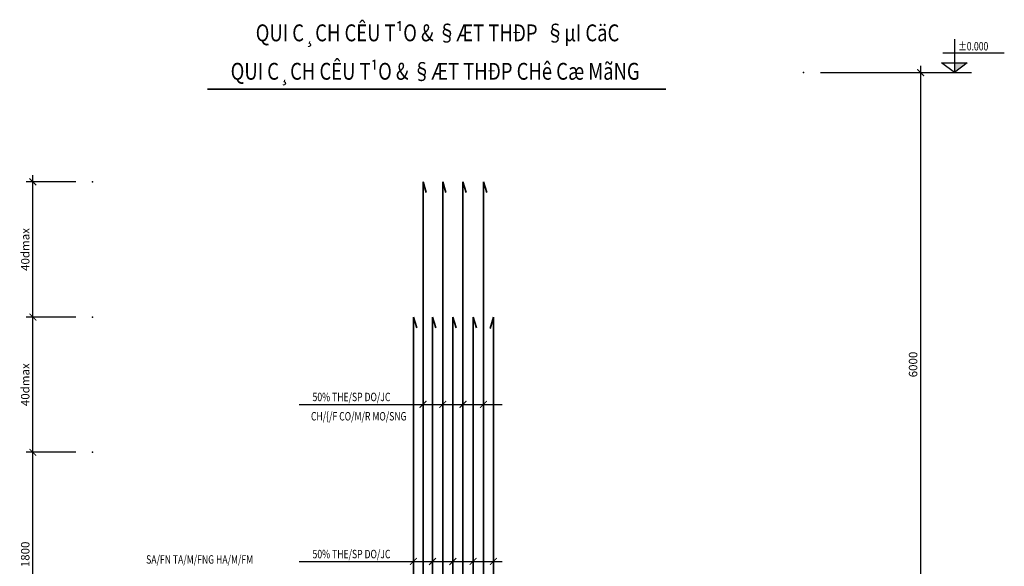
# Model space of a CAD drawing. Units: millimetres. Extents: x -135527 to 762999, y -24801 to 252402.
# Drawn here: x -97638 to -97347, y 245449 to 245610 of the extents above; entities that cross this region are included whole.
import ezdxf
from ezdxf.enums import TextEntityAlignment as Align

# ---------------------------------------------------------------- set-up
doc = ezdxf.new("R2010")
doc.units = ezdxf.units.MM
doc.header["$LTSCALE"] = 0.01
doc.header["$MEASUREMENT"] = 0
doc.layers.get('0').update_dxf_attribs({"color": 250, "plot": 0})
for name, color, linetype in [('12122', 7, 'Continuous'), ('TEXT', 1, 'Continuous'), ('THAY', 3, 'Continuous')]:
    doc.layers.add(name, color=color, linetype=linetype)
doc.layers.add('THEP', color=4, linetype='Continuous', lineweight=35)
doc.styles.add('ROMANS', font='romans.shx', dxfattribs={"width": 0.75})
doc.styles.add('VNAVANTH', font='VHARIAL.TTF')
doc.styles.add('VNROMANS', font='romans.shx', dxfattribs={"width": 0.75, "bigfont": 'vns.shx'})
doc.dimstyles.new('DIM30', dxfattribs={"dimtxt": 2.5, "dimasz": 2, "dimexe": 2, "dimexo": 5, "dimgap": 1, "dimtad": 1, "dimdec": 4, "dimlfac": 30, "dimzin": 12, "dimdsep": 46, "dimtxsty": 'ROMANS', "dimblk1": 'ARCHTICK', "dimblk2": 'ARCHTICK', "dimsah": 1, "dimcen": 2, "dimdle": 2, "dimclrd": 7, "dimclre": 7, "dimclrt": 1, "dimaunit": 1, "dimadec": 0, "dimazin": 0, "dimtfac": 1, "dimtdec": 3, "dimtofl": 0, "dimtmove": 0, "dimatfit": 0, "dimldrblk": 'ARCHTICK', "dimfxl": 1, "dimtolj": 1, "dimtzin": 12, "dimarcsym": 0})

# ---------------------------------------------------------------- blocks, each defined once
blk = doc.blocks.new('_ArchTick')
at = {"color": 0, "linetype": 'ByBlock', "const_width": 0.15}
blk.add_lwpolyline([(-0.5, -0.5), (0.5, 0.5)], dxfattribs=at)
blk = doc.blocks.new('*D336')
at = {"layer": '12122', "color": 0}
for p in [(-97633.98, 245562.47), (-97616.3, 245562.47), (-97616.3, 245522.47)]:
    blk.add_point(p, dxfattribs=at)
at = {"layer": 'THAY', "color": 7, "lineweight": -2}
for p, q in [((-97633.98, 245520.47), (-97633.98, 245564.47)), ((-97621.3, 245562.47), (-97635.98, 245562.47))]:
    blk.add_line(p, q, dxfattribs=at)
at = {"layer": 'THAY', "color": 7, "lineweight": -2, "xscale": 2, "yscale": 2, "zscale": 2}
for p, rotation in [((-97633.98, 245562.47), 90), ((-97633.98, 245522.47), 270)]:
    blk.add_blockref('_ArchTick', p, dxfattribs=dict(at, rotation=rotation))
at = {"layer": 'THAY', "color": 1, "insert": (-97636.23, 245542.47), "char_height": 2.5, "attachment_point": 5, "rotation": 90, "style": 'ROMANS'}
blk.add_mtext('\\A1;40dmax', dxfattribs=at)
blk = doc.blocks.new('*D339')
at = {"layer": '12122', "color": 0}
for p in [(-97633.98, 245522.47), (-97616.3, 245522.47), (-97616.3, 245482.47)]:
    blk.add_point(p, dxfattribs=at)
at = {"layer": 'THAY', "color": 7, "lineweight": -2}
for p, q in [((-97633.98, 245480.47), (-97633.98, 245524.47)), ((-97621.3, 245522.47), (-97635.98, 245522.47))]:
    blk.add_line(p, q, dxfattribs=at)
at = {"layer": 'THAY', "color": 7, "lineweight": -2, "xscale": 2, "yscale": 2, "zscale": 2}
for p, rotation in [((-97633.98, 245522.47), 90), ((-97633.98, 245482.47), 270)]:
    blk.add_blockref('_ArchTick', p, dxfattribs=dict(at, rotation=rotation))
at = {"layer": 'THAY', "color": 1, "insert": (-97636.23, 245502.47), "char_height": 2.5, "attachment_point": 5, "rotation": 90, "style": 'ROMANS'}
blk.add_mtext('\\A1;40dmax', dxfattribs=at)
blk = doc.blocks.new('*D345')
at = {"layer": '12122', "color": 0}
for p in [(-97406.01, 245594.78), (-97371.33, 245594.78), (-97406.01, 245422.12)]:
    blk.add_point(p, dxfattribs=at)
at = {"layer": 'THAY', "color": 7, "lineweight": -2}
for p, q in [((-97371.33, 245420.12), (-97371.33, 245596.78)), ((-97401.01, 245594.78), (-97369.33, 245594.78))]:
    blk.add_line(p, q, dxfattribs=at)
at = {"layer": 'THAY', "color": 7, "lineweight": -2, "xscale": 2, "yscale": 2, "zscale": 2}
for p, rotation in [((-97371.33, 245594.78), 90), ((-97371.33, 245422.12), 270)]:
    blk.add_blockref('_ArchTick', p, dxfattribs=dict(at, rotation=rotation))
at = {"layer": 'THAY', "color": 1, "insert": (-97373.58, 245508.45), "char_height": 2.5, "attachment_point": 5, "rotation": 90, "style": 'ROMANS'}
blk.add_mtext('\\A1;6000', dxfattribs=at)
blk = doc.blocks.new('*D347')
at = {"layer": '12122', "color": 0}
for p in [(-97633.98, 245482.47), (-97616.3, 245482.47), (-97616.3, 245422.12)]:
    blk.add_point(p, dxfattribs=at)
at = {"layer": 'THAY', "color": 7, "lineweight": -2}
for p, q in [((-97633.98, 245420.12), (-97633.98, 245484.47)), ((-97621.3, 245482.47), (-97635.98, 245482.47))]:
    blk.add_line(p, q, dxfattribs=at)
at = {"layer": 'THAY', "color": 7, "lineweight": -2, "xscale": 2, "yscale": 2, "zscale": 2}
for p, rotation in [((-97633.98, 245482.47), 90), ((-97633.98, 245422.12), 270)]:
    blk.add_blockref('_ArchTick', p, dxfattribs=dict(at, rotation=rotation))
at = {"layer": 'THAY', "color": 1, "insert": (-97636.23, 245452.29), "char_height": 2.5, "attachment_point": 5, "rotation": 90, "style": 'ROMANS'}
blk.add_mtext('\\A1;1800', dxfattribs=at)

msp = doc.modelspace()

# ---------------------------------------------------------------- linework, layer by layer
at = {"layer": 'THAY'}
for p, q in [((-97361.3082125, 245604.6855025), (-97361.3082125, 245594.7780161)), ((-97364.7528885, 245600.6182182), (-97346.590049, 245600.6182182)), ((-97361.3086404, 245594.787458), (-97365.1890062, 245597.6981172)), ((-97365.1890062, 245597.6981172), (-97357.550383, 245597.6981172)), ((-97357.550383, 245597.6981172), (-97361.3082125, 245594.7780161)), ((-97371.3290889, 245594.7780161), (-97356.2977738, 245594.7780161)), ((-97555.1889709, 245496.655857), (-97495.1530413, 245496.655857)), ((-97555.1889709, 245450.1812218), (-97495.1530413, 245450.1812218))]:
    msp.add_line(p, q, dxfattribs=at)
msp.add_solid([(-97361.3082125, 245597.6981172), (-97357.550383, 245597.6981172), (-97361.3082125, 245594.7780161)], dxfattribs=at)
at = {"layer": 'THEP'}
for p, q in [((-97582.2745713, 245589.8501792), (-97446.7498652, 245589.8501792)), ((-97518.5572485, 245562.4664906), (-97518.5572485, 245340.9681204)), ((-97517.5835638, 245559.2891669), (-97518.5572485, 245562.4664906)), ((-97512.7330269, 245562.4664906), (-97512.7330269, 245340.9681204)), ((-97511.7593422, 245559.2891669), (-97512.7330269, 245562.4664906)), ((-97506.7330269, 245562.4664906), (-97506.7330269, 245340.9681204)), ((-97505.7593422, 245559.2891669), (-97506.7330269, 245562.4664906)), ((-97500.6926484, 245562.4664906), (-97500.6926484, 245340.9681204)), ((-97499.7189636, 245559.2891669), (-97500.6926484, 245562.4664906)), ((-97521.3996936, 245522.4781142), (-97521.3996936, 245339.6766219)), ((-97520.4260089, 245519.3007904), (-97521.3996936, 245522.4781142)), ((-97515.7330269, 245522.4781142), (-97515.7330269, 245340.9681204)), ((-97514.7593422, 245519.3007904), (-97515.7330269, 245522.4781142)), ((-97509.7330269, 245522.4781142), (-97509.7330269, 245340.9681204)), ((-97508.7593422, 245519.3007904), (-97509.7330269, 245522.4781142)), ((-97503.7330269, 245522.4781142), (-97503.7330269, 245340.9681204)), ((-97502.7593422, 245519.3007904), (-97503.7330269, 245522.4781142)), ((-97498.7181437, 245519.1449793), (-97497.7330269, 245522.4664906)), ((-97497.7330269, 245522.4664906), (-97497.7330269, 245339.6766219))]:
    msp.add_line(p, q, dxfattribs=at)

# ---------------------------------------------------------------- block references
at = {"color": 7, "linetype": 'ByBlock', "xscale": 2, "yscale": 2, "zscale": 2, "rotation": 180}
for p in [(-97518.5572485, 245496.655857), (-97512.7330269, 245496.655857), (-97506.7330269, 245496.655857), (-97500.6926484, 245496.655857), (-97521.3996936, 245450.1812218), (-97515.7330269, 245450.1812218), (-97509.7330269, 245450.1812218), (-97503.7330269, 245450.1812218), (-97497.7330269, 245450.1812218)]:
    msp.add_blockref('_ArchTick', p, dxfattribs=at)

# ---------------------------------------------------------------- texts
at = {"layer": 'TEXT', "style": 'VNAVANTH', "width": 0.8}
for s, p in [('QUI C¸CH CÊU T¹O & §ÆT THÐP  §µI CäC', (-97514.259994, 245606.5532002)), ('QUI C¸CH CÊU T¹O & §ÆT THÐP CHê Cæ MãNG ', (-97514.3467559, 245595.1810835))]:
    msp.add_text(s, height=5, dxfattribs=at).set_placement(p, align=Align.MIDDLE_CENTER)
at = {"layer": 'THAY', "color": 1, "width": 0.75}
for s, style, p in [('%%p0.000', 'ROMANS', (-97360.2643713, 245601.348244)), ('50% THE/SP DO/JC', 'VNROMANS', (-97551.2364863, 245497.5979587)), ('CH/{/F CO/M/R MO/SNG', 'VNROMANS', (-97551.6988025, 245491.8901485)), ('50% THE/SP DO/JC', 'VNROMANS', (-97551.2364863, 245451.1233234)), ('SA/FN TA/M/FNG HA/M/FM', 'VNROMANS', (-97600.462707, 245449.5305487))]:
    msp.add_text(s, height=2.5, dxfattribs=dict(at, style=style)).set_placement(p)

# ---------------------------------------------------------------- dimensions: what is measured, and where the dimension line sits
at = {"layer": 'THAY'}
for base, p1, p2, text, picture, middle in [((-97371.3290889, 245594.7780161), (-97406.008871, 245422.1184042), (-97406.008871, 245594.7780161), '6000', '*D345', (-97373.5790889, 245508.4482101)), ((-97633.9766608, 245562.4664906), (-97616.2964009, 245522.4664906), (-97616.2964009, 245562.4664906), '40dmax', '*D336', (-97636.2266608, 245542.4664906)), ((-97633.9766608, 245522.4664906), (-97616.2964009, 245482.4664906), (-97616.2964009, 245522.4664906), '40dmax', '*D339', (-97636.2266608, 245502.4664906)), ((-97633.9766608, 245482.4664906), (-97616.2964009, 245422.1184042), (-97616.2964009, 245482.4664906), '1800', '*D347', (-97636.2266608, 245452.2924474))]:
    dim = msp.add_linear_dim(base=base, p1=p1, p2=p2, angle=90, text=text, dimstyle='DIM30', override={"dimse1": 1, "dimtmove": 1, "dimatfit": 3}, dxfattribs=at)
    dim.commit()
    dim.dimension.update_dxf_attribs({"geometry": picture, "text_midpoint": middle})

doc.saveas('drawing.dxf')
